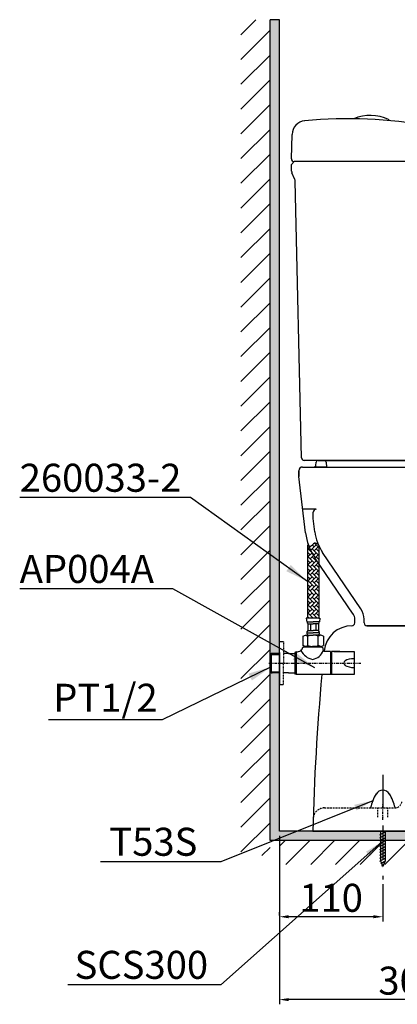
# Model space of a CAD drawing. Units: inches. Extents: x 708 to 26072, y -3969 to -694.
# Drawn here: x 1373 to 1778, y -2815 to -1760 of the extents above; entities that cross this region are included whole.
import ezdxf

# ---------------------------------------------------------------- set-up
doc = ezdxf.new("R2010")
doc.units = ezdxf.units.IN
doc.header["$MEASUREMENT"] = 0
for name, pattern in [('ACAD_ISO02W100', [15, 12, -3]), ('ACAD_ISO10W100', [18, 12, -3, 0, -3]), ('CENTER', [6, 3, -1, 1, -1]), ('DASHED', [3, 2, -1]), ('HIDDEN', [0.2, 0.1, -0.1])]:
    doc.linetypes.add(name, pattern=pattern)
for name, color, linetype in [('1', 3, 'Continuous'), ('net khuat', 212, 'ACAD_ISO02W100'), ('PIC14', 7, 'Continuous')]:
    doc.layers.add(name, color=color, linetype=linetype)
doc.styles.get("Standard").update_dxf_attribs({"font": 'arial.ttf', "height": 30})
doc.styles.add('style1', font='arial.ttf', dxfattribs={"height": 25})
doc.dimstyles.new('212', dxfattribs={"dimtxt": 25, "dimasz": 25, "dimexe": 5, "dimexo": 10, "dimgap": 10, "dimtad": 1, "dimtoh": 1, "dimdec": 0, "dimzin": 0, "dimdsep": 46, "dimtxsty": 'style1', "dimcen": 30, "dimadec": 0, "dimazin": 0, "dimtfac": 1, "dimtdec": 0, "dimtofl": 0, "dimtmove": 0, "dimatfit": 3, "dimfxl": 0, "dimtolj": 1, "dimtzin": 0, "dimarcsym": 0})
doc.dimstyles.get("Standard").update_dxf_attribs({"dimtxt": 30, "dimasz": 20, "dimexe": 5, "dimexo": 5, "dimgap": 5, "dimtad": 1, "dimtoh": 1, "dimdec": 0, "dimzin": 0, "dimdsep": 46, "dimtxsty": 'Standard', "dimcen": 0.09, "dimadec": 0, "dimazin": 0, "dimtfac": 1, "dimtdec": 0, "dimtofl": 0, "dimtmove": 0, "dimatfit": 3, "dimfxl": 0, "dimtolj": 1, "dimtzin": 0, "dimarcsym": 0})

# ---------------------------------------------------------------- blocks, each defined once
blk = doc.blocks.new('*D1')
at = {"color": 0, "lineweight": -2, "transparency": 16777216}
for p, q in [((1957.1, -2621.2), (1957.1, -2814.5)), ((1651.6, -2634.2), (1651.6, -2814.5)), ((1947.1, -2809.5), (1661.6, -2809.5))]:
    blk.add_line(p, q, dxfattribs=at)
at = {"color": 0, "transparency": 16777216}
for points in [[(1661.6, -2807.9), (1661.6, -2811.2), (1651.6, -2809.5)], [(1947.1, -2811.2), (1947.1, -2807.9), (1957.1, -2809.5)]]:
    blk.add_solid(points, dxfattribs=at)
at = {"layer": 'Defpoints', "color": 0, "transparency": 16777216}
for p in [(1957.1, -2616.2), (1651.6, -2629.2), (1651.6, -2809.5)]:
    blk.add_point(p, dxfattribs=at)
at = {"color": 0, "transparency": 16777216, "insert": (1791.7, -2789.2), "char_height": 30, "attachment_point": 5}
blk.add_mtext('\\A1;305', dxfattribs=at)
blk = doc.blocks.new('*D6')
at = {"color": 0, "lineweight": -2, "transparency": 16777216}
for p, q in [((1762.4, -2685.8), (1762.4, -2725.8)), ((1651.6, -2719.4), (1651.6, -2715.8)), ((1752.4, -2720.8), (1661.6, -2720.8))]:
    blk.add_line(p, q, dxfattribs=at)
at = {"color": 0, "transparency": 16777216}
for points in [[(1661.6, -2719.1), (1661.6, -2722.4), (1651.6, -2720.8)], [(1752.4, -2722.4), (1752.4, -2719.1), (1762.4, -2720.8)]]:
    blk.add_solid(points, dxfattribs=at)
at = {"layer": 'Defpoints', "color": 0, "transparency": 16777216}
for p in [(1762.4, -2680.8), (1651.6, -2720.8), (1651.6, -2724.4)]:
    blk.add_point(p, dxfattribs=at)
at = {"color": 0, "transparency": 16777216, "insert": (1707, -2700.5), "char_height": 30, "attachment_point": 5}
blk.add_mtext('\\A1;110', dxfattribs=at)
blk = doc.blocks.new('v1')
h = blk.add_hatch()
h.set_pattern_fill('AR-HBONE', scale=0.03, angle=270, style=0)
h.set_pattern_definition([(315, (-278.973, 130.3192), (4.310523, -1e-15), [9.144, -3.048]), (45, (-276.8178, 128.164), (4.310523, -1e-15), [9.144, -3.048])])
edge = h.paths.add_edge_path()
edge.add_spline(control_points=[(30.2, 126.5), (31.2, 125.7), (34, 123.4), (37.2, 130.3), (40.6, 127.7), (42.2, 126.5)], knot_values=[0, 0, 0, 0, 1.696529, 4.570529, 6.998864, 6.998864, 6.998864, 6.998864], degree=3, periodic=0)
edge.add_line((42.2, 126.5), (42.2, 48.1))
edge.add_line((42.2, 48.1), (30.2, 48.1))
edge.add_line((30.2, 48.1), (30.2, 126.5))
for p, q in [((30.2, 126.5), (30.2, 48.1)), ((42.2, 126.5), (42.2, 48.1)), ((30.2, 48.1), (28.8, 48.1)), ((28.8, 48.1), (29.3, 44.4)), ((29.3, 44.4), (36.2, 44.4)), ((42.2, 48.1), (30.2, 48.1)), ((30.4, 42.2), (30.4, 34.8)), ((30.4, 42.2), (36.2, 42.2)), ((33.3, 42.2), (33.3, 34.8)), ((43.1, 44.4), (36.2, 44.4)), ((41.9, 42.2), (36.2, 42.2)), ((39, 42.2), (39, 34.8)), ((41.9, 42.2), (41.9, 34.8)), ((42.2, 48.1), (43.5, 48.1)), ((43.5, 48.1), (43.1, 44.4)), ((29.3, 32.6), (36.2, 32.6)), ((30.4, 34.8), (36.2, 34.8)), ((41.9, 34.8), (36.2, 34.8)), ((43.1, 32.6), (36.2, 32.6)), ((0, 0), (0, 23)), ((0, 23), (4, 23)), ((25.1, 28.9), (27.9, 29.9)), ((25.1, 28.9), (25.1, 18.8)), ((27.9, 29.9), (36.2, 29.9)), ((27.9, 29.9), (30.6, 28.9)), ((30.6, 18.8), (30.6, 28.9)), ((44.5, 29.9), (36.2, 29.9)), ((44.5, 29.9), (41.7, 28.9)), ((41.7, 18.8), (41.7, 28.9)), ((47.3, 28.9), (44.5, 29.9)), ((47.3, 28.9), (47.3, 18.8)), ((0, 11.3), (0, -10.7)), ((18, 12), (16.5, 11.5)), ((16.5, 11.5), (16.5, -11.7)), ((18, 12), (18, -12.2)), ((27.9, 17.9), (25.1, 18.8)), ((46.1, 17), (25.1, 17)), ((46.1, 17), (25.2, 17)), ((25.6, 17), (26.8, 18.2)), ((45.6, 17), (25.6, 17)), ((27.8, 17.9), (35.6, 17.9)), ((27.9, 17.9), (30.6, 18.8)), ((27.9, 17.9), (36.2, 17.9)), ((43.9, 17.9), (35.6, 17.9)), ((44.5, 17.9), (36.2, 17.9)), ((44.5, 17.9), (41.7, 18.8)), ((44.2, 17.9), (45.6, 17)), ((44.5, 17.9), (47.3, 18.8)), ((46.1, 17), (47, 13.5)), ((47, 13.5), (47.8, 12.3)), ((54.7, 12.3), (47.8, 12.3)), ((54.7, 12.3), (54.7, -12.2)), ((55.7, 11.8), (54.7, 11.8)), ((64.9, 12.3), (55.7, 12.3)), ((55.7, 12.3), (55.7, -12.2)), ((58.2, 12.3), (80.2, 12.3)), ((80.2, 12.3), (80.2, -12.2)), ((0, 0), (0, -23)), ((9.9, 10.3), (4.3, 10.3)), ((9.9, 10.3), (16.5, 10.3)), ((9.9, -10.3), (4.3, -10.3)), ((9.9, -10.3), (16.5, -10.3)), ((18, -12.2), (16.5, -11.7)), ((54.7, -12.2), (18, -12.2)), ((54.7, -11.7), (55.7, -11.7)), ((80.2, -12.2), (55.7, -12.2)), ((0, -23), (4, -23))]:
    blk.add_line(p, q)
at = {"linetype": 'HIDDEN', "ltscale": 0.01}
for p in [(4.3, 22.7), (4.3, -22.7)]:
    blk.add_line(p, (4.3, 0), dxfattribs=at)
at = {"linetype": 'CENTER'}
blk.add_line((-11.3, 0), (87.4, 0), dxfattribs=at)
at = {"color": 0}
blk.add_line((-8.8, 10.3), (0, 10.3), dxfattribs=at)
for centre, radius, start, end in [((35.1, 46.2), 6.08, 196.6375, 220.1922), ((37.3, 46.2), 6.08, 319.8078, 343.3625), ((36.5, 30.1), 7.71, 142.3146, 160.8556), ((32.6, 32.7), 3.29, 182.6666, 241.1942), ((39.8, 32.7), 3.29, 298.8058, 357.3334), ((35.8, 30.1), 7.71, 19.1444, 37.6854), ((4, 22.7), 0.289, 360, 90), ((36.2, 12.5), 17.4, 71.4052, 108.5948), ((17.5, 24.7), 12.7, 272.0148, 295.5083), ((16.6, 19.3), 8.85, 316.6838, 344.9204), ((38.8, 20.9), 17.2, 205.226, 259.255), ((36.2, 34.3), 16.5, 250.3566, 289.6434), ((33.6, 18.1), 14.2, 278.3013, 341.1182)]:
    blk.add_arc(centre, radius, start, end)
at = {"ltscale": 0.01}
blk.add_arc((4, -22.7), 0.289, 270, 0, dxfattribs=at)
blk.add_ellipse((79.9, 0), major_axis=(-10.9, 0), ratio=0.428466, start_param=4.681191, end_param=7.88518)
blk.add_spline([(42.2, 126.5), (37.7, 128.5), (33.2, 124.9), (30.2, 126.5)], degree=3)
at = {"layer": '1', "color": 0, "linetype": 'Continuous'}
for p, q in [((0, -27.5), (0, 27.5)), ((-10, 9.1), (-8.8, 10.3)), ((-10, 9.1), (0, 9.4)), ((-10, 9.1), (-10, -9.1)), ((-8.8, 10.3), (-8.8, -10.3)), ((-10, -9.1), (-8.8, -10.3)), ((-10, -9.1), (0, -9.4)), ((-8.8, -10.3), (-7.7, -10.3)), ((0, -10.3), (-7.7, -10.3))]:
    blk.add_line(p, q, dxfattribs=at)

msp = doc.modelspace()

# ---------------------------------------------------------------- hatches: boundary and pattern name
h = msp.add_hatch()
h.set_pattern_fill('ANSI31', scale=150, style=0)
h.set_pattern_definition([(45, (779.987, -2659.645), (-13.25825, 13.25825), [])])
h.paths.add_polyline_path([(1641.6, -1760.2), (1610.3, -1760.2), (1610.3, -2655.3), (1641.6, -2655.3)])
h = msp.add_hatch(color=256)
h.paths.add_polyline_path([(1641.6, -2639.2), (1641.6, -2458.2), (1642.8, -2459.4), (1644, -2459.5), (1651.6, -2459.5), (1651.6, -2629.2), (1759.9, -2629.2), (1759.9, -2639.2)])
h.paths.add_polyline_path([(1642.8, -2438.6), (1651.6, -2438.6), (1651.6, -2430.6), (1651.6, -1760.2), (1641.6, -1760.2), (1641.6, -2439.8)])
h.paths.add_polyline_path([(2429.1, -2639.2), (2429.1, -2629.2), (2017.6, -2629.2), (2017.6, -2639.2)])
h.paths.add_polyline_path([(1764.9, -2639.2), (1764.9, -2639.2), (1765, -2639.2), (1896.7, -2639.2), (1896.7, -2629.2), (1852.1, -2629.2), (1809.6, -2629.2), (1764.9, -2629.2), (1764.9, -2629.9), (1764.9, -2633), (1764.9, -2636.1)])
h = msp.add_hatch()
h.set_pattern_fill('ANSI31', scale=150, style=0)
h.set_pattern_definition([(45, (872.264, 473.266), (-13.25825, 13.25825), [])])
h.paths.add_polyline_path([(1896.7, -2639.2), (1651.6, -2639.2), (1651.6, -2664.8), (1896.7, -2664.8)])

# ---------------------------------------------------------------- linework, layer by layer
for p, q in [((1651.6, -1760.2), (1641.6, -1760.2)), ((1651.6, -2449.2), (1651.6, -2426.2)), ((1651.6, -2449.2), (1651.6, -2472.2))]:
    msp.add_line(p, q)
at = {"color": 7}
for p, q in [((1664.5, -1909.2), (1665.2, -1883)), ((1664.5, -1909.2), (1664.5, -1909.2)), ((1664.5, -1915.2), (1667.5, -1912.2)), ((1664.7, -1922.3), (1664.5, -1915.2)), ((1799.2, -1912.2), (1667.5, -1912.2)), ((1668.1, -1931.3), (1665.1, -1924)), ((1675.3, -2229.2), (1668.5, -1933.1)), ((1806.5, -2232.2), (1678.3, -2232.2)), ((1699.7, -2232.2), (1791.2, -2232.2)), ((2429.1, -2629.2), (1651.6, -2629.2)), ((2429.1, -2639.2), (1641.6, -2639.2))]:
    msp.add_line(p, q, dxfattribs=at)
at = {"color": 0}
for p, q in [((1642.8, -2438.6), (1651.6, -2438.6)), ((1642.8, -2438.9), (1651.6, -2438.9))]:
    msp.add_line(p, q, dxfattribs=at)
at = {"color": 7}
for points in [[(1641.6, -2639.2), (1641.6, -1760.2)], [(1651.6, -2629.2), (1651.6, -1760.2)]]:
    msp.add_lwpolyline(points, dxfattribs=at)
for centre, radius, start, end in [((1725.2, -2346.2), 480, 79.4739, 95.564), ((1749, -1908.6), 45.9, 64.783, 112.7364), ((1680.2, -1883.4), 15, 95.564, 178.5412), ((1768.3, -1867.5), 0.5, 0, 64.783), ((1667.5, -1909.2), 3, 180, 270), ((1669.7, -1922.1), 5, 181.9982, 202.3997), ((1663.5, -1933.2), 5, 1.3197, 22.3997), ((1678.3, -2229.2), 3, 181.3197, 270)]:
    msp.add_arc(centre, radius, start, end, dxfattribs=at)
at = {"layer": '1', "color": 0, "linetype": 'Continuous'}
for p, q in [((1641.6, -2439.8), (1642.8, -2438.6)), ((1641.6, -2440.1), (1641.6, -2458.2)), ((1641.6, -2458.2), (1642.8, -2459.4)), ((1642.8, -2459.4), (1644, -2459.5)), ((1651.6, -2459.5), (1644, -2459.5))]:
    msp.add_line(p, q, dxfattribs=at)
at = {"layer": '1', "color": 7, "linetype": 'Continuous'}
for p, q in [((1759.3, -2633.1), (1765.5, -2629.5)), ((1759.3, -2636.2), (1765.5, -2632.6)), ((1759.3, -2639.3), (1765.5, -2635.8)), ((1759.9, -2629.2), (1759.9, -2660.9)), ((1764.9, -2629.2), (1764.9, -2660.9)), ((1759.3, -2642.5), (1765.5, -2638.9)), ((1759.3, -2645.6), (1765.5, -2642)), ((1759.3, -2648.7), (1765.5, -2645.1)), ((1759.3, -2651.8), (1765.5, -2648.2)), ((1759.3, -2654.9), (1765.5, -2651.4)), ((1759.3, -2658), (1765.5, -2654.5)), ((1759.3, -2661.2), (1765.5, -2657.6)), ((1759.9, -2660.9), (1762.4, -2667)), ((1760.4, -2663.7), (1765.5, -2660.7)), ((1761.4, -2666.2), (1764, -2664.7)), ((1764.9, -2660.9), (1762.4, -2667))]:
    msp.add_line(p, q, dxfattribs=at)
for centre, radius, start, end in [((1796.2, -2614.4), 48, 148.5225, 167.6362), ((1762.4, -2593.8), 8.4, 31.4775, 148.5225), ((1728.6, -2614.4), 48, 12.3638, 31.4775)]:
    msp.add_arc(centre, radius, start, end, dxfattribs=at)
at = {"layer": 'net khuat', "color": 7, "ltscale": 5}
msp.add_line((1768.8, -1867.5), (1768.8, -1868.2), dxfattribs=at)
at = {"layer": 'PIC14', "color": 7, "linetype": 'Continuous'}
for p, q in [((1690.8, -2237.4), (1691.1, -2234)), ((1690.8, -2237.4), (1691.1, -2234)), ((1693.1, -2232.2), (1699.7, -2232.2)), ((1693.1, -2232.2), (1699.7, -2232.2)), ((1701.7, -2234), (1702.2, -2239.2)), ((1672.4, -2249.2), (1672.4, -2243.2)), ((1672.4, -2243.2), (1672.4, -2249.2)), ((1676.4, -2239.2), (1688.8, -2239.2)), ((1676.4, -2239.2), (1945.4, -2239.2)), ((1676.4, -2239.2), (2354.4, -2239.2)), ((1702.2, -2239.2), (1688.8, -2239.2)), ((1688.8, -2239.2), (1702.2, -2239.2)), ((1679.7, -2309.7), (1672.4, -2249.2)), ((1679.7, -2309.7), (1672.4, -2249.2)), ((1690.9, -2284.5), (1676.6, -2284.2)), ((1687.9, -2294.2), (1687.9, -2287.5)), ((1687.9, -2294.2), (1687.9, -2287.5)), ((1689.6, -2308.5), (1687.9, -2294.2)), ((1689.6, -2308.5), (1687.9, -2294.2)), ((1730.7, -2396.6), (1689.6, -2336.3)), ((1730.7, -2396.6), (1689.6, -2336.3)), ((1738.9, -2391), (1697.9, -2330.6)), ((1738.9, -2391), (1697.9, -2330.6)), ((1732.4, -2406.2), (1732.4, -2402.2)), ((1732.4, -2406.2), (1732.4, -2402.2)), ((1742.4, -2406.2), (1742.4, -2402.2)), ((1742.4, -2406.2), (1742.4, -2402.2)), ((1835.4, -2409.2), (1745.4, -2409.2)), ((1745.4, -2409.2), (1835.4, -2409.2)), ((1697.4, -2629.2), (1687.4, -2629.2)), ((1687.4, -2629.2), (2262.4, -2629.2))]:
    msp.add_line(p, q, dxfattribs=at)
at = {"layer": 'PIC14', "color": 7, "linetype": 'ACAD_ISO10W100', "ltscale": 3}
msp.add_line((1762.4, -2568.9), (1762.4, -2680.8), dxfattribs=at)
at = {"layer": 'PIC14', "color": 7, "linetype": 'DASHED'}
for p, q in [((1699.8, -2604.2), (1775.1, -2604.2)), ((1756.9, -2614.2), (1756.9, -2604.2)), ((1767.9, -2614.2), (1767.9, -2604.2))]:
    msp.add_line(p, q, dxfattribs=at)
at = {"layer": 'PIC14', "color": 7, "linetype": 'CENTER'}
msp.add_line((1762.4, -2616.9), (1762.4, -2600.7), dxfattribs=at)
at = {"layer": 'PIC14', "color": 7, "linetype": 'Continuous'}
for centre, radius, start, end in [((1693.1, -2234.2), 2, 90, 174.2894), ((1693.1, -2234.2), 2, 90, 174.2894), ((1699.7, -2234.2), 2, 5.7106, 90), ((1699.7, -2234.2), 2, 5.7106, 90), ((1676.4, -2243.2), 4, 90, 180), ((1676.4, -2243.2), 4, 90, 180), ((1688.8, -2237.2), 2, 270, 354.2894), ((1688.8, -2237.2), 2, 270, 354.2894), ((1690.9, -2287.5), 3, 88.704, 180), ((1690.9, -2287.5), 3, 88.704, 180), ((1739.2, -2302.5), 50, 186.8428, 214.2158), ((1739.2, -2302.5), 50, 186.8428, 214.2158), ((1739.2, -2302.5), 60, 186.8428, 214.2158), ((1739.2, -2302.5), 60, 186.8428, 214.2158), ((1722.4, -2402.2), 20, 0, 34.2158), ((1722.4, -2402.2), 20, 0, 34.2158), ((1722.4, -2402.2), 10, 0, 34.2158), ((1722.4, -2402.2), 10, 0, 34.2158), ((1729.4, -2439.2), 30, 89.9237, 174.1934), ((1729.4, -2439.2), 30, 89.9237, 174.1934), ((1729.4, -2406.2), 3, 269.9237, 0), ((1729.4, -2406.2), 3, 269.9237, 0), ((1745.4, -2406.2), 3, 180, 270), ((1745.4, -2406.2), 3, 180, 270), ((4186.7, -2689.1), 2500, 174.1934, 174.2114), ((4186.7, -2689.1), 2500, 174.1934, 174.2114), ((4186.7, -2689.1), 2500, 174.7755, 178.6272), ((4186.7, -2689.1), 2500, 174.7755, 178.6272)]:
    msp.add_arc(centre, radius, start, end, dxfattribs=at)
at = {"layer": 'PIC14', "color": 7, "linetype": 'DASHED'}
for centre, radius, start, end in [((1699.8, -2616.2), 12, 90, 178.0201), ((1775.1, -2596.2), 8, 270, 354.7497)]:
    msp.add_arc(centre, radius, start, end, dxfattribs=at)

# ---------------------------------------------------------------- block references
msp.add_blockref('v1', (1651.6, -2449.2))

# ---------------------------------------------------------------- texts
at = {"char_height": 30, "width": 210.365, "attachment_point": 1, "style": 'style1'}
for s, insert in [('260033-2', (1373.4, -2235.7)), ('AP004A', (1373.4, -2333.3))]:
    msp.add_mtext(s, dxfattribs=dict(at, insert=insert))
at = {"color": 0, "insert": (1409.3, -2471.3), "char_height": 30, "width": 263.289, "attachment_point": 1, "style": 'style1'}
msp.add_mtext('PT1/2', dxfattribs=at)
at = {"color": 7, "char_height": 30, "width": 271.056, "attachment_point": 1}
for s, insert in [('T53S', (1469.4, -2625.5)), ('SCS300', (1432.2, -2757.3))]:
    msp.add_mtext(s, dxfattribs=dict(at, insert=insert))

# ---------------------------------------------------------------- dimensions: what is measured, and where the dimension line sits
at = {"color": 7}
dim = msp.add_linear_dim(base=(1651.6297, -2809.546), p1=(1957.1286, -2616.1654), p2=(1651.6297, -2629.1654), dimstyle='Standard', dxfattribs=at)
dim.commit()
dim.dimension.update_dxf_attribs({"geometry": '*D1', "text_midpoint": (1791.6513, -2809.546), "dimtype": 160})
dim = msp.add_linear_dim(base=(1651.6, -2720.8), p1=(1762.4, -2680.8), p2=(1651.6, -2724.4), text='110', dimstyle='Standard', dxfattribs=at)
dim.commit()
dim.dimension.update_dxf_attribs({"geometry": '*D6', "text_midpoint": (1707, -2700.5)})

# ---------------------------------------------------------------- leaders
for points in [[(1681.8, -2361.9), (1556.3, -2272), (1373.4, -2272)], [(1689.7, -2454.2), (1537.6, -2369.6), (1373.4, -2369.6)]]:
    msp.add_leader(points, dimstyle='Standard', override={"dimasz": 25, "dimgap": 5, "dimtad": 0})
at = {"color": 0}
msp.add_leader([(1642.8, -2453.2), (1525.9, -2509.9), (1404.3, -2509.9)], dimstyle='212', override={"dimgap": 10, "dimtad": 0}, dxfattribs=at)
at = {"color": 7}
for points in [[(1751.6, -2596.5), (1588.9, -2661.9), (1460.1, -2661.9)], [(1761.5, -2640.4), (1588.9, -2793.7), (1424.8, -2793.7)]]:
    msp.add_leader(points, dimstyle='Standard', override={"dimgap": 5, "dimtad": 0}, dxfattribs=at)

doc.saveas('drawing.dxf')
